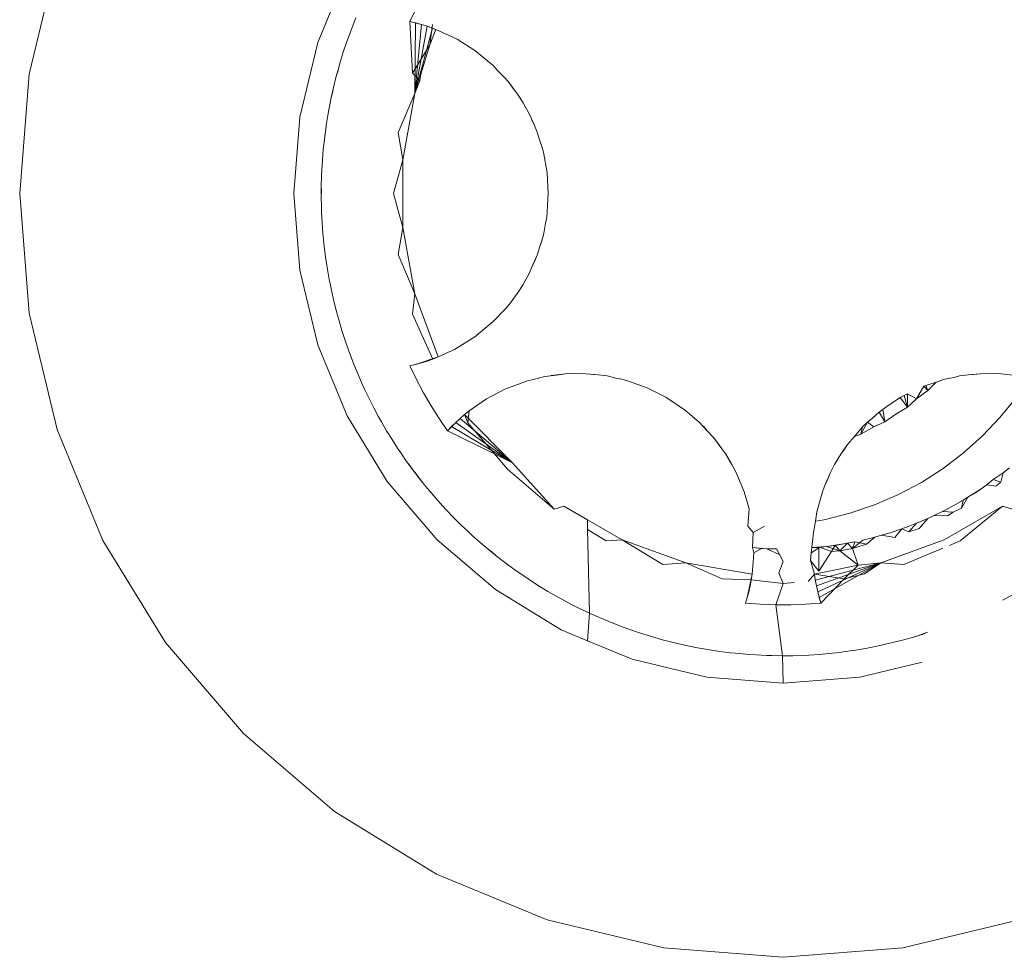
# Model space of a CAD drawing. Units: millimetres. Extents: x -4534 to 403205, y -3372 to 8564.
# Drawn here: x -1518 to -1513, y 2292 to 2297 of the extents above; entities that cross this region are included whole.
import ezdxf

# ---------------------------------------------------------------- set-up
doc = ezdxf.new("R2010")
doc.units = ezdxf.units.MM
doc.layers.add('Toestel 2D', color=7, linetype='Continuous', lineweight=20)

# ---------------------------------------------------------------- blocks, each defined once
blk = doc.blocks.new('WP-D18')
at = {"layer": 'Toestel 2D'}
for p, q in [((-1517.9536, 2296.7763), (-1517.8107, 2297.3714)), ((-1516.3291, 2297.3012), (-1516.4793, 2296.9387)), ((-1516.0088, 2297.0453), (-1515.9753, 2297.1146)), ((-1516.3039, 2297.0147), (-1516.2844, 2297.0636)), ((-1516.0088, 2297.0453), (-1515.95, 2297.0303)), ((-1516.0088, 2297.0453), (-1515.9792, 2297.0383)), ((-1515.9951, 2296.7814), (-1516.0088, 2297.0453)), ((-1515.9834, 2296.6774), (-1515.9792, 2297.0383)), ((-1515.9792, 2297.0383), (-1515.95, 2297.0303)), ((-1516.332, 2296.9378), (-1516.3143, 2296.9873)), ((-1516.3143, 2296.9873), (-1516.3039, 2297.0147)), ((-1515.9834, 2296.6774), (-1515.95, 2297.0303)), ((-1515.9834, 2296.6774), (-1515.921, 2297.0213)), ((-1515.9834, 2296.6774), (-1515.8924, 2297.0114)), ((-1515.95, 2297.0303), (-1515.921, 2297.0213)), ((-1515.921, 2297.0213), (-1515.8768, 2297.0045)), ((-1515.9071, 2296.9266), (-1515.8925, 2297.0292)), ((-1515.9071, 2296.9266), (-1515.8768, 2297.0045)), ((-1515.8768, 2297.0045), (-1515.8082, 2296.9739)), ((-1516.5708, 2296.5573), (-1516.4793, 2296.9387)), ((-1516.3487, 2296.8879), (-1516.332, 2296.9378)), ((-1515.7677, 2296.9547), (-1515.8082, 2296.9739)), ((-1515.7677, 2296.9547), (-1515.6775, 2296.8978)), ((-1516.3642, 2296.8377), (-1516.3487, 2296.8879)), ((-1515.9951, 2296.7814), (-1515.9071, 2296.9266)), ((-1515.9521, 2296.7755), (-1515.9071, 2296.9266)), ((-1515.6775, 2296.8978), (-1515.583, 2296.8199)), ((-1516.3784, 2296.7843), (-1516.3642, 2296.8377)), ((-1516.3723, 2296.8095), (-1516.3642, 2296.8377)), ((-1516.3861, 2296.7588), (-1516.3723, 2296.8095)), ((-1515.5621, 2296.7973), (-1515.583, 2296.8199)), ((-1515.5621, 2296.7973), (-1515.5202, 2296.7541)), ((-1518.0016, 2296.1662), (-1517.9536, 2296.7763)), ((-1516.3988, 2296.7078), (-1516.3861, 2296.7588)), ((-1516.3861, 2296.7588), (-1516.3784, 2296.7843)), ((-1515.9587, 2296.7443), (-1515.9951, 2296.7814)), ((-1515.9834, 2296.6774), (-1515.9587, 2296.7443)), ((-1515.9587, 2296.7443), (-1515.9521, 2296.7755)), ((-1515.5202, 2296.7541), (-1515.5004, 2296.7303)), ((-1516.4102, 2296.6565), (-1516.3988, 2296.7078)), ((-1516.4039, 2296.6815), (-1516.3988, 2296.7078)), ((-1515.4829, 2296.7053), (-1515.5004, 2296.7303)), ((-1515.5004, 2296.7303), (-1515.4554, 2296.6693)), ((-1516.4202, 2296.6022), (-1516.4102, 2296.6565)), ((-1516.4162, 2296.6277), (-1516.4102, 2296.6565)), ((-1516.4102, 2296.6565), (-1516.4039, 2296.6815)), ((-1516.068, 2296.4777), (-1515.9834, 2296.6774)), ((-1515.9834, 2296.6774), (-1516.044, 2296.3384)), ((-1515.4554, 2296.6693), (-1515.4306, 2296.6304)), ((-1516.4259, 2296.5761), (-1516.4162, 2296.6277)), ((-1516.4259, 2296.5761), (-1516.4202, 2296.6022)), ((-1515.4187, 2296.6072), (-1515.4306, 2296.6304)), ((-1515.4306, 2296.6304), (-1515.4011, 2296.5775)), ((-1516.5708, 2296.5573), (-1516.6016, 2296.1662)), ((-1516.4344, 2296.5242), (-1516.4259, 2296.5761)), ((-1515.3749, 2296.522), (-1515.4011, 2296.5775)), ((-1515.3749, 2296.522), (-1515.3869, 2296.5454)), ((-1516.4418, 2296.4722), (-1516.4344, 2296.5242)), ((-1515.3749, 2296.522), (-1515.358, 2296.4798)), ((-1516.451, 2296.3908), (-1516.4455, 2296.4431)), ((-1516.4455, 2296.4431), (-1516.4418, 2296.4722)), ((-1516.044, 2296.3384), (-1516.068, 2296.4777)), ((-1515.358, 2296.4798), (-1515.3446, 2296.4359)), ((-1515.3345, 2296.4071), (-1515.3446, 2296.4359)), ((-1516.4554, 2296.3384), (-1516.451, 2296.3908)), ((-1515.3345, 2296.4071), (-1515.3268, 2296.3778)), ((-1516.4587, 2296.286), (-1516.4554, 2296.3384)), ((-1516.0925, 2296.1662), (-1516.044, 2296.3384)), ((-1516.044, 2296.3384), (-1516.044, 2295.994)), ((-1515.308, 2296.2727), (-1515.3268, 2296.3778)), ((-1516.46, 2296.2566), (-1516.4587, 2296.286)), ((-1516.4614, 2296.2041), (-1516.46, 2296.2566)), ((-1515.308, 2296.2727), (-1515.3016, 2296.1662)), ((-1516.4617, 2296.1515), (-1516.4614, 2296.2041)), ((-1516.4608, 2296.1782), (-1516.4614, 2296.2041)), ((-1517.9536, 2295.5561), (-1518.0016, 2296.1662)), ((-1516.5708, 2295.7751), (-1516.6016, 2296.1662)), ((-1516.4617, 2296.1515), (-1516.4608, 2296.1782)), ((-1516.4608, 2296.099), (-1516.4617, 2296.1515)), ((-1516.044, 2295.994), (-1516.0925, 2296.1662)), ((-1515.3016, 2296.1662), (-1515.3099, 2296.0446)), ((-1516.4597, 2296.0696), (-1516.4608, 2296.099)), ((-1516.457, 2296.0171), (-1516.4597, 2296.0696)), ((-1515.316, 2296.0147), (-1515.3099, 2296.0446)), ((-1516.4531, 2295.9647), (-1516.457, 2296.0171)), ((-1516.068, 2295.8548), (-1516.044, 2295.994)), ((-1516.044, 2295.994), (-1515.9834, 2295.655)), ((-1515.316, 2296.0147), (-1515.3268, 2295.9547)), ((-1516.448, 2295.9124), (-1516.4531, 2295.9647)), ((-1515.3268, 2295.9547), (-1515.3446, 2295.8965)), ((-1516.4447, 2295.8832), (-1516.448, 2295.9124)), ((-1516.4379, 2295.8311), (-1516.4447, 2295.8832)), ((-1515.3446, 2295.8965), (-1515.358, 2295.8526)), ((-1515.3446, 2295.8965), (-1515.3345, 2295.9253)), ((-1516.4298, 2295.7792), (-1516.4379, 2295.8311)), ((-1515.9834, 2295.655), (-1516.068, 2295.8548)), ((-1515.358, 2295.8526), (-1515.3869, 2295.787)), ((-1515.3749, 2295.8104), (-1515.358, 2295.8526)), ((-1516.4206, 2295.7275), (-1516.4298, 2295.7792)), ((-1515.3869, 2295.787), (-1515.4011, 2295.755)), ((-1515.3869, 2295.787), (-1515.3749, 2295.8104)), ((-1516.5708, 2295.7751), (-1516.4793, 2295.3937)), ((-1515.4306, 2295.702), (-1515.4011, 2295.755)), ((-1516.415, 2295.6986), (-1516.4206, 2295.7275)), ((-1516.404, 2295.6472), (-1516.415, 2295.6986)), ((-1515.4554, 2295.6631), (-1515.4306, 2295.702)), ((-1515.4306, 2295.702), (-1515.4187, 2295.7252)), ((-1516.3918, 2295.5961), (-1516.404, 2295.6472)), ((-1515.9951, 2295.551), (-1515.9834, 2295.655)), ((-1515.9834, 2295.655), (-1515.8641, 2295.3319)), ((-1515.5004, 2295.6021), (-1515.4554, 2295.6631)), ((-1516.3786, 2295.5452), (-1516.3918, 2295.5961)), ((-1515.5202, 2295.5783), (-1515.583, 2295.5125)), ((-1515.5202, 2295.5783), (-1515.5004, 2295.6021)), ((-1517.8107, 2294.961), (-1517.9536, 2295.5561)), ((-1516.3707, 2295.517), (-1516.3786, 2295.5452)), ((-1515.8918, 2295.3212), (-1515.9951, 2295.551)), ((-1516.3556, 2295.4666), (-1516.3707, 2295.517)), ((-1515.6769, 2295.435), (-1515.583, 2295.5125)), ((-1516.3395, 2295.4166), (-1516.3556, 2295.4666)), ((-1515.6769, 2295.435), (-1515.7805, 2295.3708)), ((-1516.4793, 2295.3937), (-1516.3291, 2295.0312)), ((-1516.3223, 2295.3669), (-1516.3395, 2295.4166)), ((-1516.3121, 2295.3394), (-1516.3223, 2295.3669)), ((-1516.2932, 2295.2903), (-1516.3121, 2295.3394)), ((-1515.8641, 2295.3319), (-1515.9793, 2295.2941)), ((-1515.8641, 2295.3319), (-1515.95, 2295.3021)), ((-1515.8641, 2295.3319), (-1515.9211, 2295.3111)), ((-1515.8641, 2295.3319), (-1515.8918, 2295.3212)), ((-1515.8082, 2295.3585), (-1515.8641, 2295.3319)), ((-1515.8082, 2295.3585), (-1515.7805, 2295.3708)), ((-1516.2827, 2295.2667), (-1516.2932, 2295.2903)), ((-1516.2732, 2295.2417), (-1516.2932, 2295.2903)), ((-1516.0088, 2295.2871), (-1515.95, 2295.3021)), ((-1515.9793, 2295.2941), (-1516.0088, 2295.2871)), ((-1516.0088, 2295.2871), (-1515.9753, 2295.2178)), ((-1515.9211, 2295.3111), (-1515.9793, 2295.2941)), ((-1515.95, 2295.3021), (-1515.9793, 2295.2941)), ((-1515.95, 2295.3021), (-1515.8918, 2295.3212)), ((-1515.9211, 2295.3111), (-1515.95, 2295.3021)), ((-1515.8918, 2295.3212), (-1515.9211, 2295.3111)), ((-1516.2732, 2295.2417), (-1516.2827, 2295.2667)), ((-1516.252, 2295.1936), (-1516.2732, 2295.2417)), ((-1515.3784, 2295.2169), (-1515.32, 2295.2317)), ((-1515.32, 2295.2317), (-1515.2592, 2295.2395)), ((-1515.2895, 2295.2369), (-1515.2142, 2295.2454)), ((-1515.2592, 2295.2395), (-1515.2895, 2295.2369)), ((-1515.2592, 2295.2395), (-1515.2142, 2295.2454)), ((-1515.2142, 2295.2454), (-1515.1681, 2295.2474)), ((-1515.1421, 2295.2461), (-1515.1681, 2295.2474)), ((-1515.1681, 2295.2474), (-1515.1075, 2295.2465)), ((-1515.0464, 2295.2414), (-1515.1075, 2295.2465)), ((-1515.0464, 2295.2414), (-1515.0727, 2295.2427)), ((-1515.0464, 2295.2414), (-1515.0014, 2295.2349)), ((-1515.0014, 2295.2349), (-1514.9567, 2295.2246)), ((-1513.2766, 2295.219), (-1513.2296, 2295.2278)), ((-1513.2296, 2295.2278), (-1513.2018, 2295.2349)), ((-1513.2018, 2295.2349), (-1513.1568, 2295.2414)), ((-1513.1568, 2295.2414), (-1513.0957, 2295.2465)), ((-1513.1306, 2295.2427), (-1513.1568, 2295.2414)), ((-1513.0957, 2295.2465), (-1513.1306, 2295.2427)), ((-1513.0351, 2295.2474), (-1513.0957, 2295.2465)), ((-1513.0351, 2295.2474), (-1512.989, 2295.2454)), ((-1512.989, 2295.2454), (-1512.9137, 2295.2369)), ((-1516.2397, 2295.1669), (-1516.252, 2295.1936)), ((-1515.9753, 2295.2178), (-1515.9392, 2295.1497)), ((-1515.5231, 2295.1673), (-1515.4084, 2295.2102)), ((-1515.3784, 2295.2169), (-1515.4084, 2295.2102)), ((-1514.9267, 2295.219), (-1514.9567, 2295.2246)), ((-1514.9267, 2295.219), (-1514.8974, 2295.2109)), ((-1514.797, 2295.1748), (-1514.8974, 2295.2109)), ((-1513.4203, 2295.1181), (-1513.3839, 2295.1834)), ((-1513.3839, 2295.1834), (-1513.3215, 2295.2041)), ((-1513.3839, 2295.1834), (-1513.3633, 2295.1615)), ((-1513.3736, 2295.1868), (-1513.3633, 2295.1615)), ((-1513.3215, 2295.2041), (-1513.3633, 2295.1615)), ((-1513.3215, 2295.2041), (-1513.2766, 2295.219)), ((-1516.217, 2295.1196), (-1516.2397, 2295.1669)), ((-1515.9392, 2295.1497), (-1515.9007, 2295.083)), ((-1515.6176, 2295.1176), (-1515.5231, 2295.1673)), ((-1514.797, 2295.1748), (-1514.7016, 2295.127)), ((-1514.7016, 2295.127), (-1514.6005, 2295.0591)), ((-1513.5051, 2295.1247), (-1513.467, 2295.144)), ((-1513.4843, 2295.1355), (-1513.4679, 2295.0757)), ((-1513.4679, 2295.0757), (-1513.467, 2295.144)), ((-1513.467, 2295.144), (-1513.4203, 2295.1181)), ((-1513.3633, 2295.1615), (-1513.4203, 2295.1181)), ((-1516.2042, 2295.0961), (-1516.217, 2295.1196)), ((-1516.1931, 2295.0727), (-1516.217, 2295.1196)), ((-1516.1931, 2295.0727), (-1516.2042, 2295.0961)), ((-1515.9007, 2295.083), (-1515.8598, 2295.0178)), ((-1515.6176, 2295.1176), (-1515.7054, 2295.057)), ((-1513.612, 2295.0509), (-1513.5724, 2295.0794)), ((-1513.5724, 2295.0794), (-1513.5051, 2295.1247)), ((-1513.4679, 2295.0757), (-1513.526, 2295.0406)), ((-1513.5051, 2295.1247), (-1513.4679, 2295.0757)), ((-1513.4203, 2295.1181), (-1513.4679, 2295.0757)), ((-1512.9145, 2295.1221), (-1512.9949, 2295.0222)), ((-1516.1242, 2294.6967), (-1516.3291, 2295.0312)), ((-1516.1682, 2295.0264), (-1516.1931, 2295.0727)), ((-1516.154, 2295.0008), (-1516.1682, 2295.0264)), ((-1515.7519, 2295.0181), (-1515.729, 2295.0379)), ((-1515.7054, 2295.057), (-1515.729, 2295.0379)), ((-1515.7123, 2294.996), (-1515.729, 2295.0379)), ((-1515.4853, 2294.7921), (-1515.729, 2295.0379)), ((-1515.7054, 2295.057), (-1515.7123, 2294.996)), ((-1514.5777, 2295.0388), (-1514.6005, 2295.0591)), ((-1514.5777, 2295.0388), (-1514.531, 2294.9994)), ((-1513.612, 2295.0509), (-1513.6448, 2295.0214)), ((-1513.612, 2295.0509), (-1513.5826, 2295.001)), ((-1513.5925, 2295.066), (-1513.5826, 2295.001)), ((-1513.526, 2295.0406), (-1513.5826, 2295.001)), ((-1516.1275, 2294.9554), (-1516.154, 2295.0008)), ((-1515.8165, 2294.9541), (-1515.8598, 2295.0178)), ((-1515.8165, 2294.9541), (-1515.7742, 2294.9975)), ((-1515.8165, 2294.9541), (-1515.7957, 2294.9762)), ((-1515.7957, 2294.9762), (-1515.7742, 2294.9975)), ((-1515.4853, 2294.7921), (-1515.7957, 2294.9762)), ((-1515.7742, 2294.9975), (-1515.7519, 2295.0181)), ((-1515.4853, 2294.7921), (-1515.7742, 2294.9975)), ((-1515.4853, 2294.7921), (-1515.7519, 2295.0181)), ((-1515.5762, 2294.8366), (-1515.7123, 2294.996)), ((-1514.531, 2294.9994), (-1514.4895, 2294.9549)), ((-1514.4895, 2294.9549), (-1514.5094, 2294.9781)), ((-1513.7384, 2294.9261), (-1513.6968, 2294.9746)), ((-1513.6722, 2294.9994), (-1513.706, 2294.9383)), ((-1513.706, 2294.9383), (-1513.6968, 2294.9746)), ((-1513.6394, 2294.9745), (-1513.706, 2294.9383)), ((-1513.6722, 2294.9994), (-1513.6968, 2294.9746)), ((-1513.6448, 2295.0214), (-1513.6722, 2294.9994)), ((-1513.6394, 2294.9745), (-1513.6722, 2294.9994)), ((-1513.5826, 2295.001), (-1513.6394, 2294.9745)), ((-1512.9949, 2295.0222), (-1513.0837, 2294.9286)), ((-1517.5766, 2294.3956), (-1517.8107, 2294.961)), ((-1516.1, 2294.9106), (-1516.1275, 2294.9554)), ((-1515.5762, 2294.8366), (-1515.8165, 2294.9541)), ((-1514.4895, 2294.9549), (-1514.4582, 2294.9213)), ((-1513.7384, 2294.9261), (-1513.7731, 2294.8856)), ((-1513.706, 2294.9383), (-1513.7384, 2294.9261)), ((-1513.0837, 2294.9286), (-1513.1804, 2294.8418)), ((-1516.0715, 2294.8664), (-1516.1, 2294.9106)), ((-1514.4301, 2294.8856), (-1514.4582, 2294.9213)), ((-1514.4582, 2294.9213), (-1514.4159, 2294.8635)), ((-1514.4159, 2294.8635), (-1514.4301, 2294.8856)), ((-1513.7731, 2294.8856), (-1513.8081, 2294.8352)), ((-1513.7925, 2294.8554), (-1513.7731, 2294.8856)), ((-1516.0552, 2294.842), (-1516.0715, 2294.8664)), ((-1516.0252, 2294.7988), (-1516.0552, 2294.842)), ((-1515.5762, 2294.8366), (-1515.4853, 2294.7921)), ((-1515.5094, 2294.7584), (-1515.5762, 2294.8366)), ((-1514.4159, 2294.8635), (-1514.3952, 2294.8352)), ((-1514.3641, 2294.7832), (-1514.3952, 2294.8352)), ((-1513.8392, 2294.7832), (-1513.8081, 2294.8352)), ((-1513.8081, 2294.8352), (-1513.7925, 2294.8554)), ((-1513.1804, 2294.8418), (-1513.2844, 2294.7626)), ((-1516.0094, 2294.7783), (-1516.0252, 2294.7988)), ((-1515.9943, 2294.7563), (-1516.0252, 2294.7988)), ((-1515.9943, 2294.7563), (-1516.0094, 2294.7783)), ((-1515.4853, 2294.7921), (-1515.2719, 2294.5555)), ((-1514.3641, 2294.7832), (-1514.3782, 2294.8051)), ((-1514.3428, 2294.7423), (-1514.3641, 2294.7832)), ((-1513.8605, 2294.7423), (-1513.8392, 2294.7832)), ((-1515.9781, 2294.7362), (-1515.9943, 2294.7563)), ((-1515.9625, 2294.7145), (-1515.9943, 2294.7563)), ((-1515.9625, 2294.7145), (-1515.9781, 2294.7362)), ((-1515.9442, 2294.6915), (-1515.9781, 2294.7362)), ((-1515.2719, 2294.5555), (-1515.5094, 2294.7584)), ((-1514.3125, 2294.6728), (-1514.3428, 2294.7423)), ((-1513.8605, 2294.7423), (-1513.8908, 2294.6728)), ((-1513.8605, 2294.7423), (-1513.8779, 2294.7004)), ((-1513.2844, 2294.7626), (-1513.3953, 2294.6917)), ((-1513.0299, 2294.7067), (-1512.9786, 2294.7397)), ((-1512.9901, 2294.6922), (-1512.9786, 2294.7397)), ((-1512.9786, 2294.7397), (-1512.9469, 2294.7652)), ((-1516.1242, 2294.6967), (-1515.8694, 2294.3984)), ((-1515.9442, 2294.6915), (-1515.9625, 2294.7145)), ((-1515.911, 2294.6508), (-1515.9442, 2294.6915)), ((-1514.3018, 2294.6437), (-1514.3125, 2294.6728)), ((-1513.9015, 2294.6437), (-1513.8908, 2294.6728)), ((-1513.8779, 2294.7004), (-1513.8908, 2294.6728)), ((-1513.3953, 2294.6917), (-1513.5124, 2294.6296)), ((-1513.0951, 2294.6553), (-1513.0612, 2294.6783)), ((-1513.0299, 2294.7067), (-1513.0612, 2294.6783)), ((-1513.0165, 2294.6726), (-1513.0612, 2294.6783)), ((-1513.0299, 2294.7067), (-1512.9901, 2294.6922)), ((-1512.9901, 2294.6922), (-1513.0165, 2294.6726)), ((-1515.8936, 2294.6317), (-1515.911, 2294.6508)), ((-1515.8768, 2294.6109), (-1515.911, 2294.6508)), ((-1515.8768, 2294.6109), (-1515.8936, 2294.6317)), ((-1514.3018, 2294.6437), (-1514.2762, 2294.5565)), ((-1513.9306, 2294.5411), (-1513.9015, 2294.6437)), ((-1513.5124, 2294.6296), (-1513.6349, 2294.5768)), ((-1513.1594, 2294.6166), (-1513.0951, 2294.6553)), ((-1513.1594, 2294.6166), (-1513.129, 2294.6333)), ((-1513.129, 2294.6333), (-1513.0951, 2294.6553)), ((-1515.8417, 2294.5718), (-1515.8768, 2294.6109)), ((-1513.6349, 2294.5768), (-1513.762, 2294.5338)), ((-1513.1821, 2294.6007), (-1513.234, 2294.5714)), ((-1513.1914, 2294.5601), (-1513.1594, 2294.6166)), ((-1513.1821, 2294.6007), (-1513.1914, 2294.5601)), ((-1513.1821, 2294.6007), (-1513.1594, 2294.6166)), ((-1515.8217, 2294.5502), (-1515.8417, 2294.5718)), ((-1515.7853, 2294.5123), (-1515.8217, 2294.5502)), ((-1515.2719, 2294.5555), (-1515.2219, 2294.5702)), ((-1515.2219, 2294.5702), (-1515.1016, 2294.5007)), ((-1514.2823, 2294.4674), (-1514.2762, 2294.5565)), ((-1513.9376, 2294.4937), (-1513.9306, 2294.5411)), ((-1513.762, 2294.5338), (-1513.8931, 2294.5011)), ((-1513.3306, 2294.5225), (-1513.3628, 2294.5078)), ((-1513.2889, 2294.5432), (-1513.3306, 2294.5225)), ((-1513.2635, 2294.5213), (-1513.3306, 2294.5225)), ((-1513.234, 2294.5714), (-1513.2889, 2294.5432)), ((-1513.2889, 2294.5432), (-1513.2332, 2294.5398)), ((-1513.2796, 2294.398), (-1512.9813, 2294.5702)), ((-1513.2332, 2294.5398), (-1513.2635, 2294.5213)), ((-1513.1914, 2294.5601), (-1513.2332, 2294.5398)), ((-1512.9813, 2294.5702), (-1513.1978, 2294.3923)), ((-1512.9813, 2294.5702), (-1512.9314, 2294.5555)), ((-1515.7481, 2294.4753), (-1515.7853, 2294.5123)), ((-1515.71, 2294.439), (-1515.7481, 2294.4753)), ((-1515.1016, 2294.5007), (-1514.9237, 2294.398)), ((-1515.1016, 2294.4512), (-1515.1016, 2294.5007)), ((-1513.9473, 2294.4357), (-1513.9376, 2294.4937)), ((-1513.8931, 2294.5011), (-1513.9376, 2294.4937)), ((-1513.4204, 2294.4834), (-1513.4629, 2294.4667)), ((-1513.4204, 2294.4834), (-1513.4603, 2294.4398)), ((-1513.4204, 2294.4834), (-1513.3628, 2294.5078)), ((-1513.4081, 2294.4553), (-1513.3628, 2294.5078)), ((-1515.6884, 2294.4191), (-1515.71, 2294.439)), ((-1515.0914, 2294.0237), (-1515.1016, 2294.4512)), ((-1515.0055, 2294.3923), (-1515.1016, 2294.4512)), ((-1514.256, 2294.4363), (-1514.2823, 2294.4674)), ((-1514.2582, 2294.3583), (-1514.256, 2294.4363)), ((-1514.197, 2294.4675), (-1514.256, 2294.4363)), ((-1513.9473, 2294.4357), (-1513.9555, 2294.3582)), ((-1513.5993, 2294.4215), (-1513.6334, 2294.4121)), ((-1513.5558, 2294.4347), (-1513.5993, 2294.4215)), ((-1513.5311, 2294.4104), (-1513.5993, 2294.4215)), ((-1513.4962, 2294.4545), (-1513.5558, 2294.4347)), ((-1513.4962, 2294.4545), (-1513.5311, 2294.4104)), ((-1513.4629, 2294.4667), (-1513.4962, 2294.4545)), ((-1513.4603, 2294.4398), (-1513.4962, 2294.4545)), ((-1513.4603, 2294.4398), (-1513.4081, 2294.4553)), ((-1517.2568, 2293.8738), (-1517.5766, 2294.3956)), ((-1515.5711, 2294.1437), (-1515.8694, 2294.3984)), ((-1515.6491, 2294.3842), (-1515.6884, 2294.4191)), ((-1515.609, 2294.3502), (-1515.6491, 2294.3842)), ((-1514.9237, 2294.398), (-1515.0055, 2294.3923)), ((-1514.9237, 2294.398), (-1514.5998, 2294.2809)), ((-1514.7168, 2294.2727), (-1514.9237, 2294.398)), ((-1513.9192, 2294.3598), (-1513.8286, 2294.3713)), ((-1513.836, 2294.3703), (-1513.7735, 2294.3806)), ((-1513.8286, 2294.3713), (-1513.7387, 2294.3873)), ((-1513.7735, 2294.3806), (-1513.8128, 2294.3428)), ((-1513.7735, 2294.3806), (-1513.7356, 2294.388)), ((-1513.7484, 2294.3542), (-1513.7735, 2294.3806)), ((-1513.7484, 2294.3542), (-1513.6946, 2294.397)), ((-1513.7356, 2294.388), (-1513.7484, 2294.3542)), ((-1513.6766, 2294.3755), (-1513.7484, 2294.3542)), ((-1513.7356, 2294.388), (-1513.6766, 2294.3755)), ((-1513.6334, 2294.4121), (-1513.6946, 2294.397)), ((-1513.6334, 2294.4121), (-1513.6766, 2294.3755)), ((-1513.6035, 2294.2809), (-1513.2796, 2294.398)), ((-1513.1978, 2294.3923), (-1513.2523, 2294.3697)), ((-1515.5682, 2294.3171), (-1515.609, 2294.3502)), ((-1515.5884, 2294.3345), (-1515.609, 2294.3502)), ((-1515.5682, 2294.3171), (-1515.5884, 2294.3345)), ((-1514.2135, 2294.3541), (-1514.2582, 2294.3583)), ((-1514.2582, 2294.3583), (-1514.1857, 2294.3527)), ((-1514.2582, 2294.3583), (-1514.2526, 2294.3325)), ((-1514.2554, 2294.2844), (-1514.2526, 2294.3325)), ((-1514.2526, 2294.3325), (-1514.2135, 2294.3541)), ((-1514.1857, 2294.3527), (-1514.2135, 2294.3541)), ((-1514.1857, 2294.3527), (-1514.1356, 2294.3517)), ((-1514.1857, 2294.3527), (-1514.1197, 2294.3215)), ((-1514.1356, 2294.3517), (-1514.1016, 2294.2874)), ((-1514.1197, 2294.3215), (-1514.1016, 2294.2874)), ((-1513.9625, 2294.292), (-1513.9584, 2294.3313)), ((-1513.9156, 2294.3602), (-1513.9584, 2294.3313)), ((-1513.9555, 2294.3582), (-1513.9584, 2294.3313)), ((-1513.9556, 2294.3571), (-1513.9192, 2294.3598)), ((-1513.9555, 2294.3582), (-1513.8807, 2294.3642)), ((-1513.9555, 2294.3582), (-1513.9156, 2294.3602)), ((-1513.9192, 2294.3598), (-1513.9205, 2294.2384)), ((-1513.8558, 2294.3394), (-1513.9205, 2294.2384)), ((-1513.9156, 2294.3602), (-1513.8807, 2294.3642)), ((-1513.8558, 2294.3394), (-1513.9156, 2294.3602)), ((-1513.8807, 2294.3642), (-1513.836, 2294.3703)), ((-1513.8807, 2294.3642), (-1513.8128, 2294.3428)), ((-1513.836, 2294.3703), (-1513.8558, 2294.3394)), ((-1513.8128, 2294.3428), (-1513.8558, 2294.3394)), ((-1513.836, 2294.3703), (-1513.8128, 2294.3428)), ((-1513.8128, 2294.3428), (-1513.7484, 2294.3542)), ((-1513.8128, 2294.3428), (-1513.7185, 2294.2682)), ((-1513.7484, 2294.3542), (-1513.7185, 2294.2682)), ((-1513.2873, 2294.3552), (-1513.4864, 2294.2727)), ((-1515.5451, 2294.299), (-1515.5682, 2294.3171)), ((-1515.5031, 2294.2673), (-1515.5451, 2294.299)), ((-1514.5998, 2294.2809), (-1514.7168, 2294.2727)), ((-1514.5998, 2294.2809), (-1514.2603, 2294.2227)), ((-1514.4131, 2294.1998), (-1514.5998, 2294.2809)), ((-1514.2554, 2294.2844), (-1514.2603, 2294.2227)), ((-1514.1016, 2294.2874), (-1514.1245, 2294.23)), ((-1513.9625, 2294.292), (-1513.9205, 2294.2384)), ((-1513.9429, 2294.2227), (-1513.9625, 2294.292)), ((-1513.6035, 2294.2809), (-1513.9382, 2294.1927)), ((-1513.6035, 2294.2809), (-1513.9325, 2294.163)), ((-1513.6035, 2294.2809), (-1513.9258, 2294.1334)), ((-1513.6035, 2294.2809), (-1513.9181, 2294.1041)), ((-1513.7185, 2294.2682), (-1513.6035, 2294.2809)), ((-1513.6035, 2294.2809), (-1513.6873, 2294.2245)), ((-1513.4864, 2294.2727), (-1513.6035, 2294.2809)), ((-1515.4605, 2294.2366), (-1515.5031, 2294.2673)), ((-1515.4172, 2294.2068), (-1515.4605, 2294.2366)), ((-1514.2603, 2294.2227), (-1514.2852, 2294.104)), ((-1514.2603, 2294.2227), (-1514.2775, 2294.1333)), ((-1514.2603, 2294.2227), (-1514.2708, 2294.1629)), ((-1514.2603, 2294.2227), (-1514.2649, 2294.1934)), ((-1514.1245, 2294.23), (-1514.1016, 2294.1753)), ((-1513.9429, 2294.2227), (-1513.9739, 2294.1854)), ((-1513.9429, 2294.2227), (-1513.7185, 2294.2682)), ((-1513.9383, 2294.1934), (-1513.9429, 2294.2227)), ((-1513.7902, 2294.1998), (-1513.9429, 2294.2227)), ((-1513.7185, 2294.2682), (-1513.7902, 2294.1998)), ((-1513.6873, 2294.2245), (-1513.7902, 2294.1998)), ((-1515.3927, 2294.1906), (-1515.4172, 2294.2068)), ((-1515.3484, 2294.1623), (-1515.3927, 2294.1906)), ((-1514.2649, 2294.1934), (-1514.4131, 2294.1998)), ((-1514.2775, 2294.1333), (-1514.2649, 2294.1934)), ((-1514.2649, 2294.1934), (-1514.2708, 2294.1629)), ((-1514.1016, 2294.1753), (-1514.2649, 2294.1934)), ((-1514.1016, 2294.1753), (-1514.1401, 2294.0666)), ((-1514.0446, 2294.1798), (-1514.1016, 2294.1753)), ((-1513.9325, 2294.163), (-1513.9383, 2294.1934)), ((-1513.7902, 2294.1998), (-1513.9094, 2294.075)), ((-1515.5711, 2294.1437), (-1515.2366, 2293.9387)), ((-1515.3035, 2294.135), (-1515.3484, 2294.1623)), ((-1515.258, 2294.1088), (-1515.3035, 2294.135)), ((-1514.2939, 2294.075), (-1514.2775, 2294.1333)), ((-1514.2708, 2294.1629), (-1514.2852, 2294.104)), ((-1514.2775, 2294.1333), (-1514.2852, 2294.104)), ((-1514.2708, 2294.1629), (-1514.2775, 2294.1333)), ((-1513.9258, 2294.1334), (-1513.9325, 2294.163)), ((-1513.9094, 2294.075), (-1513.9258, 2294.1334)), ((-1513.9181, 2294.1041), (-1513.9258, 2294.1334)), ((-1515.2323, 2294.0946), (-1515.258, 2294.1088)), ((-1515.1859, 2294.0699), (-1515.2323, 2294.0946)), ((-1515.1389, 2294.0463), (-1515.1859, 2294.0699)), ((-1514.2852, 2294.104), (-1514.2939, 2294.075)), ((-1514.2939, 2294.075), (-1514.2171, 2294.0694)), ((-1514.2171, 2294.0694), (-1514.1401, 2294.0666)), ((-1514.0631, 2294.0666), (-1513.9862, 2294.0694)), ((-1513.9094, 2294.075), (-1513.9862, 2294.0694)), ((-1513.9094, 2294.075), (-1513.9181, 2294.1041)), ((-1512.9325, 2294.116), (-1512.9827, 2294.09)), ((-1515.0914, 2294.0237), (-1515.1389, 2294.0463)), ((-1515.1016, 2293.8828), (-1515.0914, 2294.0237)), ((-1515.0647, 2294.0115), (-1515.0914, 2294.0237)), ((-1515.0399, 2294.0016), (-1515.0914, 2294.0237)), ((-1514.1401, 2294.0666), (-1514.1059, 2293.8061)), ((-1514.1401, 2294.0666), (-1514.0631, 2294.0666)), ((-1515.0165, 2293.9906), (-1515.0647, 2294.0115)), ((-1515.0165, 2293.9906), (-1515.0399, 2294.0016)), ((-1514.9678, 2293.9708), (-1515.0165, 2293.9906)), ((-1514.9187, 2293.9521), (-1514.9678, 2293.9708)), ((-1515.2366, 2293.9387), (-1515.1016, 2293.8828)), ((-1514.8911, 2293.9421), (-1514.9187, 2293.9521)), ((-1514.8414, 2293.9251), (-1514.8911, 2293.9421)), ((-1514.7913, 2293.9091), (-1514.8414, 2293.9251)), ((-1513.3644, 2293.9261), (-1513.4201, 2293.9066)), ((-1513.3644, 2293.9261), (-1513.3921, 2293.9153)), ((-1516.8593, 2293.4085), (-1517.2568, 2293.8738)), ((-1515.1016, 2293.8828), (-1514.8742, 2293.7886)), ((-1514.7409, 2293.8943), (-1514.7913, 2293.9091)), ((-1514.7125, 2293.8866), (-1514.7409, 2293.8943)), ((-1514.6616, 2293.8735), (-1514.7125, 2293.8866)), ((-1514.6104, 2293.8616), (-1514.6616, 2293.8735)), ((-1513.5499, 2293.8715), (-1513.6011, 2293.8597)), ((-1513.499, 2293.8844), (-1513.5499, 2293.8715)), ((-1513.4483, 2293.8983), (-1513.499, 2293.8844)), ((-1513.3921, 2293.9153), (-1513.4483, 2293.8983)), ((-1513.4201, 2293.9066), (-1513.4483, 2293.8983)), ((-1514.559, 2293.8508), (-1514.6104, 2293.8616)), ((-1514.5301, 2293.8453), (-1514.559, 2293.8508)), ((-1514.4784, 2293.8363), (-1514.5301, 2293.8453)), ((-1514.4264, 2293.8286), (-1514.4784, 2293.8363)), ((-1514.3742, 2293.8219), (-1514.4264, 2293.8286)), ((-1514.3451, 2293.8187), (-1514.3742, 2293.8219)), ((-1514.2927, 2293.8139), (-1514.3451, 2293.8187)), ((-1513.8667, 2293.8178), (-1513.919, 2293.8132)), ((-1513.8144, 2293.8236), (-1513.8667, 2293.8178)), ((-1513.7853, 2293.8274), (-1513.8144, 2293.8236)), ((-1513.7333, 2293.835), (-1513.7853, 2293.8274)), ((-1513.7599, 2293.8319), (-1513.7853, 2293.8274)), ((-1513.7333, 2293.835), (-1513.7599, 2293.8319)), ((-1513.6815, 2293.8438), (-1513.7333, 2293.835)), ((-1513.6299, 2293.8538), (-1513.6815, 2293.8438)), ((-1513.6011, 2293.8597), (-1513.6299, 2293.8538)), ((-1514.4927, 2293.697), (-1514.8742, 2293.7886)), ((-1514.2403, 2293.8102), (-1514.2927, 2293.8139)), ((-1514.1878, 2293.8077), (-1514.2403, 2293.8102)), ((-1514.1585, 2293.8068), (-1514.1878, 2293.8077)), ((-1514.1059, 2293.8061), (-1514.1585, 2293.8068)), ((-1514.0533, 2293.8066), (-1514.1059, 2293.8061)), ((-1514.1059, 2293.8061), (-1514.1016, 2293.6662)), ((-1514.0008, 2293.8082), (-1514.0533, 2293.8066)), ((-1513.9715, 2293.8097), (-1514.0008, 2293.8082)), ((-1513.919, 2293.8132), (-1513.9715, 2293.8097)), ((-1513.7105, 2293.697), (-1513.3919, 2293.7735)), ((-1514.4927, 2293.697), (-1514.1016, 2293.6662)), ((-1513.7105, 2293.697), (-1514.1016, 2293.6662)), ((-1516.394, 2293.011), (-1516.8593, 2293.4085)), ((-1515.8722, 2292.6913), (-1516.394, 2293.011)), ((-1515.3068, 2292.4571), (-1515.8722, 2292.6913)), ((-1514.7117, 2292.3142), (-1515.3068, 2292.4571)), ((-1512.8965, 2292.4571), (-1513.4915, 2292.3142)), ((-1514.1016, 2292.2662), (-1514.7117, 2292.3142)), ((-1513.4915, 2292.3142), (-1514.1016, 2292.2662))]:
    blk.add_line(p, q, dxfattribs=at)

msp = doc.modelspace()

# ---------------------------------------------------------------- block references
msp.add_blockref('WP-D18', (0, 0))

doc.saveas('drawing.dxf')
